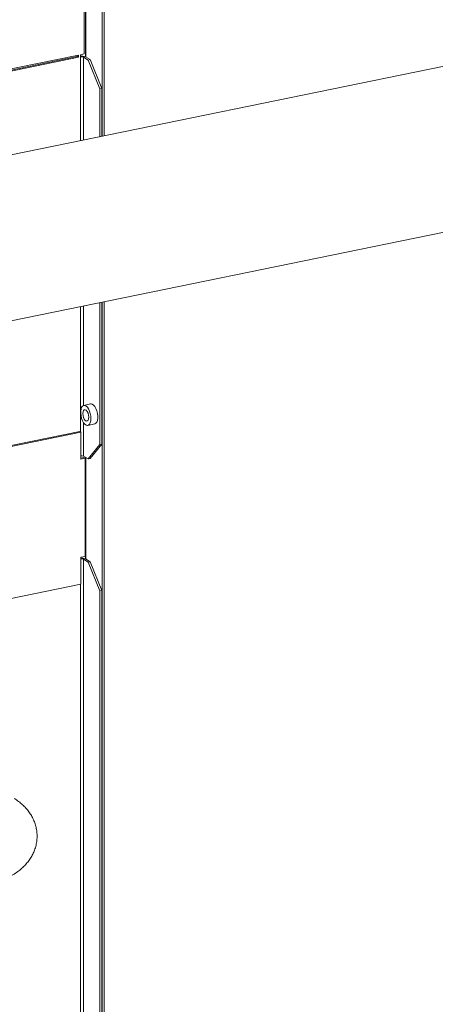
# Model space of a CAD drawing. Extents: x 19.1 to 29.8, y 0.6 to 8.7.
# Drawn here: x 22.5 to 22.9, y 5 to 6 of the extents above; entities that cross this region are included whole.
import ezdxf

# ---------------------------------------------------------------- set-up
doc = ezdxf.new("R2010")
doc.units = 0
doc.header["$MEASUREMENT"] = 0
doc.layers.get('0').update_dxf_attribs({"linetype": 'CONTINUOUS'})
doc.layers.add('D7', color=7, linetype='CONTINUOUS')

# ---------------------------------------------------------------- blocks, each defined once
blk = doc.blocks.new('A$C381930C4')
at = {"color": 7, "linetype": 'Continuous', "lineweight": 15}
for p, q in [((2.73421, 2.3971), (2.73421, 2.8921)), ((2.73605, 2.39748), (2.73605, 2.89248)), ((3.78973, 2.6136), (0.31074, 1.9)), ((2.71699, 2.53453), (2.71699, 2.47611)), ((2.71799, 2.53449), (2.71799, 2.47339)), ((2.71858, 2.47304), (2.71858, 2.53413)), ((2.50122, 2.43185), (2.71127, 2.47493)), ((2.71021, 2.4735), (2.50122, 2.43064)), ((2.71127, 2.47285), (2.50122, 2.42976)), ((2.71021, 2.47471), (2.71021, 2.4735)), ((2.71021, 2.4735), (2.71127, 2.47285)), ((2.71127, 2.47493), (2.71127, 2.47285)), ((2.71321, 2.47533), (2.71699, 2.47611)), ((2.71321, 2.47533), (2.71321, 2.47324)), ((2.71321, 2.47324), (2.71321, 2.39279)), ((2.71626, 2.47295), (2.72072, 2.4702)), ((2.71626, 2.39342), (2.71626, 2.47295)), ((2.7181, 2.47333), (2.72257, 2.47058)), ((2.72072, 2.4702), (2.72257, 2.47058)), ((2.73189, 2.44247), (2.72072, 2.4702)), ((2.72257, 2.47058), (2.73373, 2.44284)), ((0.05476, 1.68797), (3.82113, 2.46052)), ((2.73373, 2.44284), (2.73189, 2.44247)), ((2.73189, 2.39662), (2.73189, 2.44247)), ((2.73373, 2.397), (2.73373, 2.44284)), ((2.71626, 2.13826), (2.71626, 2.23389)), ((2.73189, 2.10076), (2.73189, 2.2371)), ((2.73373, 2.10113), (2.73373, 2.23748)), ((2.73421, 1.69925), (2.73421, 2.23757)), ((2.73605, 1.69963), (2.73605, 2.23795)), ((2.71321, 2.23327), (2.71321, 2.11287)), ((2.72299, 2.13965), (2.71642, 2.1383)), ((2.71626, 2.08951), (2.71626, 2.12173)), ((2.72037, 2.11906), (2.72694, 2.12041)), ((2.28158, 2.02474), (2.71272, 2.11317)), ((2.28265, 2.02408), (2.71379, 2.11252)), ((2.71379, 2.11252), (2.71272, 2.11317)), ((2.71379, 2.08664), (2.71379, 2.11252)), ((2.73373, 2.10113), (2.72257, 2.08714)), ((2.73189, 2.10076), (2.73373, 2.10113)), ((2.72072, 2.08676), (2.73189, 2.10076)), ((2.71658, 2.08809), (2.71379, 2.08752)), ((2.71765, 2.08743), (2.71379, 2.08664)), ((2.71626, 2.08951), (2.72072, 2.08676)), ((2.71765, 2.08743), (2.71658, 2.08809)), ((2.71765, 2.08743), (2.71765, 1.99311)), ((2.71799, 2.08844), (2.71799, 1.99083)), ((2.71858, 1.99047), (2.71858, 2.08808)), ((2.72257, 2.08714), (2.72072, 2.08676)), ((2.71379, 1.99232), (2.71765, 1.99311)), ((2.71379, 1.96644), (2.71379, 1.99232)), ((2.72072, 1.98763), (2.71626, 1.99038)), ((2.71626, 1.69556), (2.71626, 1.99038)), ((2.72257, 1.98801), (2.7181, 1.99076)), ((2.72072, 1.98763), (2.72257, 1.98801)), ((2.73189, 1.9599), (2.72072, 1.98763)), ((2.72257, 1.98801), (2.73373, 1.96028)), ((2.71379, 1.96644), (2.49654, 1.92188)), ((2.71321, 1.96632), (2.71321, 1.69494)), ((2.73373, 1.96028), (2.73189, 1.9599)), ((2.73189, 1.69877), (2.73189, 1.9599)), ((2.73373, 1.69915), (2.73373, 1.96028)), ((2.71321, 1.69494), (2.71321, 0.92535)), ((2.71626, 1.55397), (2.71626, 1.69556)), ((2.73189, 0.93631), (2.73189, 1.69877)), ((2.73373, 0.93669), (2.73373, 1.69915)), ((2.73421, 1.219), (2.73421, 1.69925)), ((2.73605, 1.21938), (2.73605, 1.69963))]:
    blk.add_line(p, q, dxfattribs=at)
at = {"color": 7, "linetype": 'Continuous', "lineweight": 15, "flags": 128}
for points in [[(2.72694, 2.12041), (2.72706, 2.12044), (2.7281, 2.12103), (2.72894, 2.12219), (2.72953, 2.12384), (2.72984, 2.12588), (2.72984, 2.12818), (2.72953, 2.1306), (2.72894, 2.13298), (2.7281, 2.13518), (2.72706, 2.13705), (2.72589, 2.13848), (2.72466, 2.13938), (2.72345, 2.1397), (2.72299, 2.13965)], [(2.7233, 2.12566), (2.72315, 2.12804), (2.7227, 2.13046), (2.72197, 2.13276), (2.72102, 2.13481), (2.71991, 2.13648), (2.7187, 2.13766), (2.71747, 2.13827), (2.7163, 2.13828), (2.71526, 2.13768), (2.71442, 2.13652), (2.71383, 2.13487), (2.71352, 2.13283), (2.71352, 2.13053), (2.71383, 2.12811), (2.71442, 2.12573), (2.71526, 2.12353), (2.7163, 2.12166), (2.71747, 2.12023), (2.7187, 2.11933), (2.71991, 2.11902), (2.72102, 2.11931), (2.72197, 2.12019), (2.7227, 2.12161), (2.72315, 2.12347), (2.7233, 2.12566)], [(2.72118, 2.12696), (2.72101, 2.12885), (2.72053, 2.13072), (2.71979, 2.13234), (2.71888, 2.13352), (2.71791, 2.13412), (2.717, 2.13406), (2.71625, 2.13335), (2.71577, 2.13208), (2.7156, 2.1304), (2.71577, 2.12851), (2.71625, 2.12664), (2.717, 2.12502), (2.71791, 2.12384), (2.71888, 2.12325), (2.71979, 2.12331), (2.72053, 2.12401), (2.72101, 2.12528), (2.72118, 2.12696)]]:
    blk.add_lwpolyline(points, dxfattribs=at)
at = {"color": 7, "linetype": 'Continuous', "lineweight": 15}
for centre, radius, start, end in [((2.71435, 2.46489), 0.00924, 66.04532, 97.13463), ((2.71429, 2.4685), 0.00487, 66.21084, 102.91231), ((2.71439, 2.08553), 0.00439, 64.8924, 97.91437), ((2.71454, 1.98322), 0.00834, 64.73314, 95.20024), ((2.71434, 1.98608), 0.00471, 66.02655, 96.78022)]:
    blk.add_arc(centre, radius, start, end, dxfattribs=at)
blk.add_open_spline([(2.61635, 1.67509), (2.61715, 1.67527), (2.62016, 1.67592), (2.62521, 1.67725), (2.63143, 1.67919), (2.63749, 1.68148), (2.64318, 1.68408), (2.64836, 1.68695), (2.65291, 1.68999), (2.6569, 1.6932), (2.66037, 1.69658), (2.66336, 1.70013), (2.6659, 1.70387), (2.668, 1.70779), (2.6697, 1.71202), (2.67092, 1.71653), (2.67158, 1.72125), (2.67165, 1.72591), (2.67116, 1.73047), (2.67015, 1.73487), (2.66866, 1.73907), (2.66673, 1.74306), (2.66437, 1.74683), (2.66161, 1.75037), (2.65845, 1.75372), (2.65483, 1.75688), (2.65194, 1.75902), (2.65025, 1.76011), (2.64999, 1.76028)], degree=3, knots=[0, 0, 0, 0, 0.018187, 0.067641, 0.11808, 0.169995, 0.223604, 0.273023, 0.319528, 0.362674, 0.402948, 0.441027, 0.477506, 0.512852, 0.547421, 0.585233, 0.622031, 0.657979, 0.693343, 0.728329, 0.763208, 0.798288, 0.833923, 0.870535, 0.908643, 0.948864, 0.991866, 1, 1, 1, 1], dxfattribs=at)

msp = doc.modelspace()

# ---------------------------------------------------------------- block references
at = {"layer": 'D7', "color": 7, "linetype": 'Continuous'}
msp.add_blockref('A$C381930C4', (19.84766, 3.45894), dxfattribs=at)

doc.saveas('drawing.dxf')
